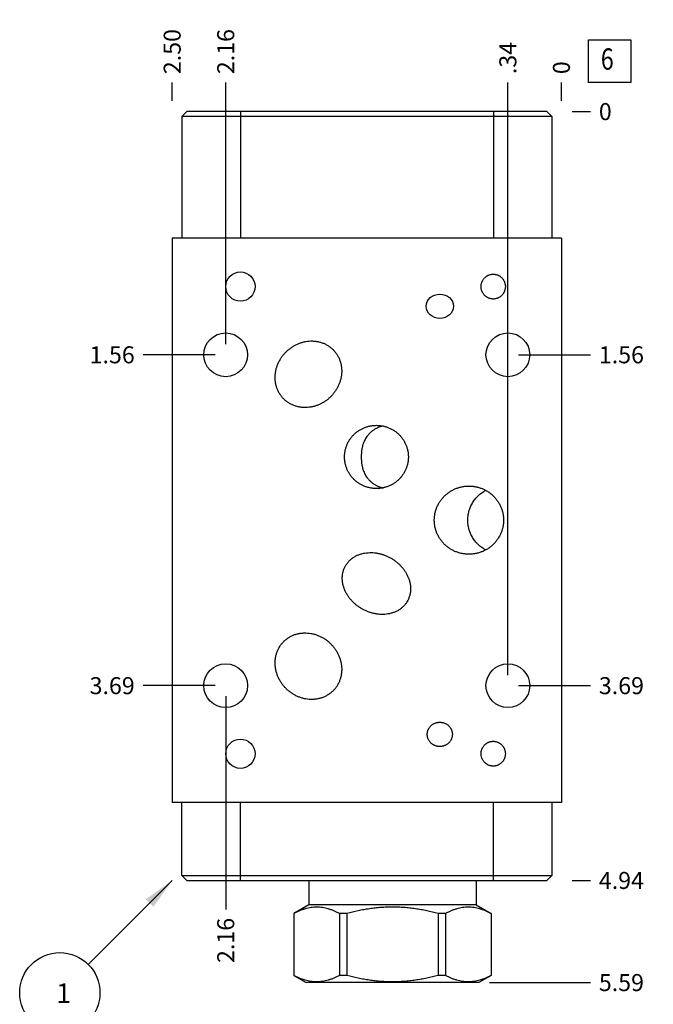
# Model space of a CAD drawing. Units: inches. Extents: x 0.3 to 21.7, y 0.3 to 16.7.
# Drawn here: x 6.3 to 10, y 5.8 to 11.6 of the extents above; entities that cross this region are included whole.
import ezdxf

# ---------------------------------------------------------------- set-up
doc = ezdxf.new("R2010")
doc.units = ezdxf.units.IN
doc.header["$LTSCALE"] = 1.21
doc.header["$MEASUREMENT"] = 0
doc.layers.get('0').update_dxf_attribs({"linetype": 'CONTINUOUS'})
doc.styles.get("Standard").update_dxf_attribs({"font": 'txt', "width": 0.8})
doc.dimstyles.new('DIMSTYLE_1', dxfattribs={"dimtxt": 0.1, "dimasz": 0.1875, "dimexe": 0.125, "dimexo": 0.0625, "dimgap": 0.025, "dimtad": 0, "dimtih": 1, "dimtoh": 1, "dimlfac": 1.093093, "dimzin": 4, "dimdsep": 46, "dimtxsty": 'Standard', "dimblk": '_FILLED', "dimblk1": '_FILLED', "dimblk2": '_FILLED', "dimcen": 0.09, "dimadec": 0, "dimazin": 0, "dimtfac": 1, "dimtofl": 0, "dimtmove": 0, "dimatfit": 3, "dimldrblk": '_FILLED', "dimfxl": 1, "dimtolj": 1, "dimtzin": 4, "dimarcsym": 0})
doc.dimstyles.new('DIMSTYLE_2', dxfattribs={"dimtxt": 0.1, "dimasz": 0.1875, "dimexe": 0.125, "dimexo": 0.0625, "dimgap": 0.025, "dimtad": 0, "dimtih": 1, "dimtoh": 1, "dimdec": 0, "dimlfac": 1.093093, "dimzin": 4, "dimdsep": 46, "dimtxsty": 'Standard', "dimblk": '_FILLED', "dimblk1": '_FILLED', "dimblk2": '_FILLED', "dimcen": 0.09, "dimadec": 0, "dimazin": 0, "dimtfac": 1, "dimtdec": 0, "dimtofl": 0, "dimtmove": 0, "dimatfit": 3, "dimldrblk": '_FILLED', "dimfxl": 1, "dimtolj": 1, "dimtzin": 4, "dimarcsym": 0})
doc.dimstyles.get("Standard").update_dxf_attribs({"dimtxt": 0.1, "dimasz": 0.1875, "dimexe": 0.125, "dimexo": 0.0625, "dimgap": 0.09, "dimtad": 0, "dimtih": 1, "dimtoh": 1, "dimdec": 3, "dimzin": 4, "dimdsep": 46, "dimtxsty": 'Standard', "dimblk": '_FILLED', "dimblk1": '_FILLED', "dimblk2": '_FILLED', "dimcen": 0.09, "dimadec": 0, "dimazin": 0, "dimtp": 0.001, "dimtm": 0.001, "dimtfac": 1, "dimtdec": 3, "dimtofl": 0, "dimtmove": 0, "dimatfit": 3, "dimldrblk": '_FILLED', "dimfxl": 1, "dimtolj": 1, "dimtzin": 4, "dimarcsym": 0})

# ---------------------------------------------------------------- blocks, each defined once
blk = doc.blocks.new('*D1')
at = {"color": 2, "linetype": 'Continuous'}
blk.add_line((7.1818, 11.1213), (7.1818, 11.2288), dxfattribs=at)
at = {"color": 2, "linetype": 'Continuous', "insert": (7.1318, 11.2788), "char_height": 0.1, "width": 0.32, "attachment_point": 1, "rotation": 90, "line_spacing_factor": 0.9}
blk.add_mtext('2.50', dxfattribs=at)
blk = doc.blocks.new('_FILLED')
at = {"color": 0, "linetype": 'ByBlock'}
blk.add_solid([(0, 0), (-1, 0.167), (-1, -0.167)], dxfattribs=at)
blk = doc.blocks.new('*D2')
at = {"color": 2, "linetype": 'Continuous'}
blk.add_line((9.4689, 11.1213), (9.4689, 11.2288), dxfattribs=at)
at = {"color": 2, "linetype": 'Continuous', "insert": (9.4189, 11.2788), "char_height": 0.1, "width": 0.08, "attachment_point": 1, "rotation": 90, "line_spacing_factor": 0.9}
blk.add_mtext('0', dxfattribs=at)
blk = doc.blocks.new('*D3')
at = {"color": 2, "linetype": 'Continuous'}
blk.add_line((9.5314, 6.5413), (9.6389, 6.5413), dxfattribs=at)
at = {"color": 2, "linetype": 'Continuous', "insert": (9.6889, 6.5913), "char_height": 0.1, "width": 0.32, "attachment_point": 1, "line_spacing_factor": 0.9}
blk.add_mtext('4.94', dxfattribs=at)
blk = doc.blocks.new('*D4')
at = {"color": 2, "linetype": 'Continuous'}
blk.add_line((9.5314, 11.0588), (9.6389, 11.0588), dxfattribs=at)
at = {"color": 2, "linetype": 'Continuous', "insert": (9.6889, 11.1088), "char_height": 0.1, "width": 0.08, "attachment_point": 1, "line_spacing_factor": 0.9}
blk.add_mtext('0', dxfattribs=at)
blk = doc.blocks.new('*D5')
at = {"color": 2, "linetype": 'Continuous'}
blk.add_line((9.1542, 9.6923), (9.1542, 11.2288), dxfattribs=at)
at = {"color": 2, "linetype": 'Continuous', "insert": (9.1042, 11.2788), "char_height": 0.1, "width": 0.24, "attachment_point": 1, "rotation": 90, "line_spacing_factor": 0.9}
blk.add_mtext('.34', dxfattribs=at)
blk = doc.blocks.new('*D6')
at = {"color": 2, "linetype": 'Continuous'}
blk.add_line((9.2167, 9.6298), (9.6389, 9.6298), dxfattribs=at)
at = {"color": 2, "linetype": 'Continuous', "insert": (9.6889, 9.6798), "char_height": 0.1, "width": 0.32, "attachment_point": 1, "line_spacing_factor": 0.9}
blk.add_mtext('1.56', dxfattribs=at)
blk = doc.blocks.new('*D7')
at = {"color": 2, "linetype": 'Continuous'}
blk.add_line((7.4965, 9.6923), (7.4965, 11.2288), dxfattribs=at)
at = {"color": 2, "linetype": 'Continuous', "insert": (7.4465, 11.2788), "char_height": 0.1, "width": 0.32, "attachment_point": 1, "rotation": 90, "line_spacing_factor": 0.9}
blk.add_mtext('2.16', dxfattribs=at)
blk = doc.blocks.new('*D8')
at = {"color": 2, "linetype": 'Continuous'}
blk.add_line((7.434, 9.6298), (7.0118, 9.6298), dxfattribs=at)
at = {"color": 2, "linetype": 'Continuous', "insert": (6.9618, 9.6798), "char_height": 0.1, "width": 0.32, "attachment_point": 3, "line_spacing_factor": 0.9}
blk.add_mtext('1.56', dxfattribs=at)
blk = doc.blocks.new('*D9')
at = {"color": 2, "linetype": 'Continuous'}
blk.add_line((7.4965, 7.6233), (7.4965, 6.3713), dxfattribs=at)
at = {"color": 2, "linetype": 'Continuous', "insert": (7.4465, 6.3213), "char_height": 0.1, "width": 0.32, "attachment_point": 3, "rotation": 90, "line_spacing_factor": 0.9}
blk.add_mtext('2.16', dxfattribs=at)
blk = doc.blocks.new('*D10')
at = {"color": 2, "linetype": 'Continuous'}
blk.add_line((7.434, 7.6858), (7.0118, 7.6858), dxfattribs=at)
at = {"color": 2, "linetype": 'Continuous', "insert": (6.9618, 7.7358), "char_height": 0.1, "width": 0.32, "attachment_point": 3, "line_spacing_factor": 0.9}
blk.add_mtext('3.69', dxfattribs=at)
blk = doc.blocks.new('*D11')
at = {"color": 2, "linetype": 'Continuous'}
blk.add_line((9.1542, 7.7483), (9.1542, 11.2288), dxfattribs=at)
at = {"color": 2, "linetype": 'Continuous', "insert": (9.1042, 11.2788), "char_height": 0.1, "width": 0.24, "attachment_point": 1, "rotation": 90, "line_spacing_factor": 0.9}
blk.add_mtext('.34', dxfattribs=at)
blk = doc.blocks.new('*D12')
at = {"color": 2, "linetype": 'Continuous'}
blk.add_line((9.2167, 7.6858), (9.6389, 7.6858), dxfattribs=at)
at = {"color": 2, "linetype": 'Continuous', "insert": (9.6889, 7.7358), "char_height": 0.1, "width": 0.32, "attachment_point": 1, "line_spacing_factor": 0.9}
blk.add_mtext('3.69', dxfattribs=at)
blk = doc.blocks.new('*D24')
at = {"color": 2, "linetype": 'Continuous'}
blk.add_line((9.0465, 5.9412), (9.6389, 5.9412), dxfattribs=at)
at = {"color": 2, "linetype": 'Continuous', "insert": (9.6889, 5.9912), "char_height": 0.1, "width": 0.32, "attachment_point": 1, "line_spacing_factor": 0.9}
blk.add_mtext('5.59', dxfattribs=at)
blk = doc.blocks.new('SUN_FACENUMBER_BL1', base_point=(9.7526, 11.3547))
at = {"color": 2, "linetype": 'Continuous'}
for p, q in [((9.6276, 11.4797), (9.8776, 11.4797)), ((9.6276, 11.2297), (9.6276, 11.4797)), ((9.8776, 11.4797), (9.8776, 11.2297)), ((9.8776, 11.2297), (9.6276, 11.2297))]:
    blk.add_line(p, q, dxfattribs=at)
at = {"color": 2, "linetype": 'Continuous', "width": 0.8}
blk.add_text('6', height=0.125, dxfattribs=at).set_placement((9.7004, 11.3052))
blk = doc.blocks.new('SUN_NBOMBALLOON_BL2', base_point=(6.5218, 5.8813))
at = {"color": 2, "linetype": 'Continuous'}
blk.add_circle((6.5218, 5.8813), 0.2359, dxfattribs=at)
at = {"color": 2, "linetype": 'Continuous', "insert": (6.5005, 5.9363), "char_height": 0.115, "width": 0.092, "attachment_point": 1, "line_spacing_factor": 0.9}
blk.add_mtext('1', dxfattribs=at)

msp = doc.modelspace()

# ---------------------------------------------------------------- linework, layer by layer
at = {"color": 7, "linetype": 'Continuous'}
for p, q in [((7.2678, 11.0588), (7.2394, 11.0304)), ((9.3838, 11.0588), (7.2678, 11.0588)), ((7.5825, 11.0588), (7.5825, 10.3159)), ((9.0691, 11.0588), (9.0691, 10.3159)), ((9.3838, 11.0588), (9.4121, 11.0304)), ((7.2394, 11.0304), (7.2394, 10.3159)), ((9.4121, 11.0304), (7.2394, 11.0304)), ((9.4121, 11.0304), (9.4121, 10.3159)), ((7.1818, 10.3159), (7.1818, 6.9988)), ((9.4689, 10.3159), (7.1818, 10.3159)), ((9.4689, 10.3159), (9.4689, 6.9988)), ((9.4689, 6.9988), (7.1818, 6.9988)), ((7.2394, 6.5697), (7.2394, 6.9988)), ((7.5825, 6.5413), (7.5825, 6.9988)), ((9.0691, 6.5413), (9.0691, 6.9988)), ((9.4121, 6.9988), (9.4121, 6.5697)), ((7.2678, 6.5413), (7.2394, 6.5697)), ((7.2394, 6.5697), (9.4121, 6.5697)), ((7.2678, 6.5413), (9.3838, 6.5413)), ((7.9841, 6.5413), (7.9841, 6.3977)), ((8.9684, 6.5413), (8.9684, 6.3977)), ((9.4121, 6.5697), (9.3838, 6.5413)), ((7.9841, 6.3977), (7.8963, 6.347)), ((8.9684, 6.3977), (7.9841, 6.3977)), ((8.9684, 6.3977), (9.0563, 6.347)), ((7.8968, 6.347), (7.8963, 6.347)), ((7.8963, 6.347), (7.8963, 5.9829)), ((7.8968, 6.347), (7.8968, 5.9829)), ((8.2087, 6.347), (8.1644, 6.347)), ((8.1644, 6.347), (8.1644, 5.9829)), ((8.2087, 6.347), (8.2087, 5.9829)), ((8.7881, 6.347), (8.7439, 6.347)), ((8.7439, 6.347), (8.7439, 5.9829)), ((8.7881, 6.347), (8.7881, 5.9829)), ((9.0563, 6.347), (9.0557, 6.347)), ((9.0557, 6.347), (9.0557, 5.9829)), ((9.0563, 6.347), (9.0563, 5.9829)), ((7.8968, 5.9829), (7.8963, 5.9829)), ((7.8963, 5.9829), (7.9685, 5.9412)), ((8.2087, 5.9829), (8.1644, 5.9829)), ((8.7881, 5.9829), (8.7439, 5.9829)), ((9.0563, 5.9829), (8.984, 5.9412)), ((9.0563, 5.9829), (9.0557, 5.9829)), ((8.984, 5.9412), (7.9685, 5.9412))]:
    msp.add_line(p, q, dxfattribs=at)
for centre, radius in [((7.5825, 10.0305), 0.086), ((7.4965, 9.6298), 0.1285), ((9.1542, 9.6298), 0.1285), ((7.4965, 7.6858), 0.1285), ((9.1542, 7.6858), 0.1285), ((7.5825, 7.286), 0.086)]:
    msp.add_circle(centre, radius, dxfattribs=at)
msp.add_ellipse((8.7544, 9.9152), major_axis=(0.0808, 0), ratio=0.882948, dxfattribs=at)
for points, knots in [([(8.9968, 10.0305), (8.9968, 10.0329), (8.997, 10.0364), (8.9975, 10.0411), (8.9983, 10.0458), (8.9997, 10.0515), (9.0016, 10.0571), (9.0035, 10.0614), (9.0056, 10.0657), (9.0085, 10.0708), (9.0127, 10.0766), (9.0173, 10.0819), (9.0225, 10.0867), (9.0281, 10.0911), (9.0332, 10.0942), (9.0374, 10.0964), (9.0417, 10.0983), (9.0472, 10.1004), (9.0529, 10.1019), (9.0576, 10.1027), (9.0623, 10.1033), (9.0658, 10.1035), (9.0682, 10.1035)], [0, 0, 0, 0, 0.062497, 0.093754, 0.125011, 0.187507, 0.250003, 0.281261, 0.312518, 0.375014, 0.437509, 0.500005, 0.5625, 0.624995, 0.68749, 0.718747, 0.750004, 0.812498, 0.874992, 0.906248, 0.937506, 1, 1, 1, 1]), ([(9.0682, 10.1035), (9.0705, 10.1035), (9.0741, 10.1033), (9.0787, 10.1027), (9.0834, 10.1019), (9.0891, 10.1004), (9.0947, 10.0983), (9.099, 10.0964), (9.1031, 10.0942), (9.1082, 10.0911), (9.1138, 10.0867), (9.119, 10.0819), (9.1237, 10.0766), (9.1278, 10.0708), (9.1308, 10.0657), (9.1328, 10.0614), (9.1347, 10.0571), (9.1366, 10.0515), (9.138, 10.0458), (9.1388, 10.0411), (9.1393, 10.0364), (9.1395, 10.0329), (9.1395, 10.0305)], [0, 0, 0, 0, 0.062494, 0.093752, 0.125008, 0.187502, 0.249996, 0.281253, 0.31251, 0.375005, 0.4375, 0.499995, 0.562491, 0.624986, 0.687482, 0.718739, 0.749997, 0.812493, 0.874989, 0.906246, 0.937503, 1, 1, 1, 1]), ([(9.0682, 9.9576), (9.0658, 9.9576), (9.0623, 9.9577), (9.0576, 9.9583), (9.0529, 9.9592), (9.0472, 9.9607), (9.0417, 9.9627), (9.0374, 9.9647), (9.0332, 9.9669), (9.0281, 9.97), (9.0225, 9.9743), (9.0173, 9.9791), (9.0127, 9.9845), (9.0085, 9.9902), (9.0056, 9.9953), (9.0035, 9.9996), (9.0016, 10.0039), (8.9997, 10.0095), (8.9983, 10.0153), (8.9975, 10.0199), (8.997, 10.0246), (8.9968, 10.0282), (8.9968, 10.0305)], [0, 0, 0, 0, 0.062494, 0.093752, 0.125008, 0.187502, 0.249996, 0.281253, 0.31251, 0.375005, 0.4375, 0.499995, 0.562491, 0.624986, 0.687482, 0.718739, 0.749997, 0.812493, 0.874989, 0.906246, 0.937503, 1, 1, 1, 1]), ([(9.1395, 10.0305), (9.1395, 10.0282), (9.1393, 10.0246), (9.1388, 10.0199), (9.138, 10.0153), (9.1366, 10.0095), (9.1347, 10.0039), (9.1328, 9.9996), (9.1308, 9.9953), (9.1278, 9.9902), (9.1237, 9.9845), (9.119, 9.9791), (9.1138, 9.9743), (9.1082, 9.97), (9.1031, 9.9669), (9.099, 9.9647), (9.0947, 9.9627), (9.0891, 9.9607), (9.0834, 9.9592), (9.0787, 9.9583), (9.0741, 9.9577), (9.0705, 9.9576), (9.0682, 9.9576)], [0, 0, 0, 0, 0.062497, 0.093754, 0.125011, 0.187507, 0.250003, 0.281261, 0.312518, 0.375014, 0.437509, 0.500005, 0.5625, 0.624995, 0.68749, 0.718747, 0.750004, 0.812498, 0.874992, 0.906248, 0.937506, 1, 1, 1, 1]), ([(7.8509, 9.6468), (7.8555, 9.6513), (7.8649, 9.66), (7.8801, 9.6717), (7.8962, 9.6821), (7.9132, 9.6911), (7.9309, 9.6985), (7.9492, 9.7043), (7.968, 9.7085), (7.987, 9.7108), (8.003, 9.7112), (8.0158, 9.7106), (8.0254, 9.7096), (8.0349, 9.7081), (8.0442, 9.7062), (8.0535, 9.7038), (8.0627, 9.7008), (8.0716, 9.6974), (8.0804, 9.6935), (8.0889, 9.6891), (8.0972, 9.6843), (8.1052, 9.679), (8.1129, 9.6732), (8.1202, 9.667), (8.1249, 9.6626), (8.1271, 9.6604)], [0, 0, 0, 0, 0.062496, 0.124991, 0.187486, 0.249981, 0.312475, 0.374968, 0.437461, 0.499952, 0.562442, 0.593697, 0.624951, 0.656205, 0.68746, 0.718714, 0.749968, 0.781222, 0.812476, 0.84373, 0.874984, 0.906238, 0.937492, 0.968747, 1, 1, 1, 1]), ([(7.8374, 9.3706), (7.8351, 9.3728), (7.8307, 9.3775), (7.8245, 9.3848), (7.8188, 9.3925), (7.8135, 9.4005), (7.8086, 9.4088), (7.8042, 9.4173), (7.8003, 9.4261), (7.7969, 9.435), (7.794, 9.4442), (7.7915, 9.4535), (7.7896, 9.4629), (7.7881, 9.4724), (7.7872, 9.4819), (7.7865, 9.4947), (7.7869, 9.5107), (7.7893, 9.5297), (7.7934, 9.5485), (7.7992, 9.5668), (7.8066, 9.5845), (7.8156, 9.6015), (7.826, 9.6176), (7.8377, 9.6328), (7.8464, 9.6423), (7.8509, 9.6468)], [0, 0, 0, 0, 0.031253, 0.062508, 0.093762, 0.125016, 0.15627, 0.187524, 0.218778, 0.250032, 0.281286, 0.31254, 0.343795, 0.375049, 0.406303, 0.437558, 0.500048, 0.562539, 0.625032, 0.687525, 0.750019, 0.812514, 0.875009, 0.937504, 1, 1, 1, 1]), ([(8.1271, 9.6604), (8.1294, 9.6581), (8.1338, 9.6534), (8.14, 9.6461), (8.1457, 9.6384), (8.151, 9.6304), (8.1559, 9.6222), (8.1603, 9.6136), (8.1642, 9.6049), (8.1676, 9.5959), (8.1705, 9.5867), (8.173, 9.5775), (8.1749, 9.5681), (8.1764, 9.5586), (8.1773, 9.549), (8.178, 9.5363), (8.1776, 9.5203), (8.1752, 9.5012), (8.1711, 9.4824), (8.1653, 9.4641), (8.1579, 9.4464), (8.1489, 9.4294), (8.1385, 9.4133), (8.1268, 9.3981), (8.1181, 9.3887), (8.1136, 9.3841)], [0, 0, 0, 0, 0.031253, 0.062508, 0.093762, 0.125016, 0.15627, 0.187524, 0.218778, 0.250032, 0.281286, 0.31254, 0.343795, 0.375049, 0.406303, 0.437558, 0.500048, 0.562539, 0.625032, 0.687525, 0.750019, 0.812514, 0.875009, 0.937504, 1, 1, 1, 1]), ([(8.1136, 9.3841), (8.109, 9.3796), (8.0996, 9.371), (8.0844, 9.3592), (8.0683, 9.3488), (8.0513, 9.3399), (8.0336, 9.3324), (8.0153, 9.3266), (7.9965, 9.3225), (7.9775, 9.3201), (7.9615, 9.3197), (7.9487, 9.3204), (7.9391, 9.3213), (7.9296, 9.3228), (7.9202, 9.3247), (7.911, 9.3272), (7.9018, 9.3301), (7.8929, 9.3335), (7.8841, 9.3374), (7.8756, 9.3418), (7.8673, 9.3467), (7.8593, 9.352), (7.8516, 9.3577), (7.8443, 9.3639), (7.8396, 9.3683), (7.8374, 9.3706)], [0, 0, 0, 0, 0.062496, 0.124991, 0.187486, 0.249981, 0.312475, 0.374968, 0.437461, 0.499952, 0.562442, 0.593697, 0.624951, 0.656205, 0.68746, 0.718714, 0.749968, 0.781222, 0.812476, 0.84373, 0.874984, 0.906238, 0.937492, 0.968747, 1, 1, 1, 1]), ([(8.1945, 9.0297), (8.1945, 9.0327), (8.1946, 9.0389), (8.1953, 9.048), (8.1965, 9.0571), (8.1986, 9.0691), (8.2024, 9.0839), (8.2076, 9.0983), (8.2126, 9.1094), (8.2168, 9.1176), (8.2213, 9.1255), (8.2263, 9.1333), (8.2316, 9.1407), (8.2373, 9.1479), (8.2433, 9.1548), (8.2497, 9.1614), (8.2564, 9.1677), (8.2634, 9.1736), (8.2706, 9.1792), (8.2782, 9.1844), (8.2859, 9.1892), (8.2939, 9.1937), (8.3021, 9.1978), (8.3133, 9.2027), (8.3278, 9.2078), (8.3426, 9.2114), (8.3546, 9.2135), (8.3637, 9.2146), (8.3729, 9.2153), (8.379, 9.2154), (8.382, 9.2154)], [0, 0, 0, 0, 0.031251, 0.062505, 0.093757, 0.125009, 0.187495, 0.24998, 0.281232, 0.312485, 0.343737, 0.374989, 0.406242, 0.437494, 0.468746, 0.499999, 0.531251, 0.562503, 0.593756, 0.625008, 0.65626, 0.687513, 0.718765, 0.750018, 0.812504, 0.87499, 0.906243, 0.937495, 0.968748, 1, 1, 1, 1]), ([(8.4209, 9.2114), (8.4181, 9.2108), (8.4126, 9.2095), (8.4045, 9.207), (8.3968, 9.2043), (8.3892, 9.2012), (8.382, 9.1977), (8.375, 9.194), (8.3684, 9.19), (8.3621, 9.1857), (8.356, 9.1812), (8.3503, 9.1765), (8.3449, 9.1715), (8.3398, 9.1664), (8.335, 9.1611), (8.329, 9.1538), (8.3221, 9.1444), (8.315, 9.1324), (8.309, 9.1199), (8.3048, 9.109), (8.3019, 9.1001), (8.3, 9.0933), (8.2983, 9.0862), (8.2969, 9.079), (8.2956, 9.0715), (8.2946, 9.0637), (8.2938, 9.0557), (8.2933, 9.0473), (8.2929, 9.0386), (8.2929, 9.0327), (8.2929, 9.0297)], [0, 0, 0, 0, 0.035184, 0.069862, 0.104008, 0.13761, 0.170665, 0.203182, 0.235179, 0.266678, 0.297709, 0.328306, 0.358505, 0.388344, 0.417866, 0.447112, 0.504939, 0.56221, 0.619336, 0.676803, 0.705857, 0.735247, 0.76509, 0.79553, 0.826744, 0.858936, 0.892324, 0.927065, 0.963109, 1, 1, 1, 1]), ([(8.382, 9.2154), (8.3851, 9.2154), (8.3912, 9.2153), (8.4003, 9.2146), (8.4094, 9.2135), (8.4215, 9.2114), (8.4363, 9.2078), (8.4507, 9.2027), (8.4619, 9.1978), (8.4701, 9.1937), (8.4781, 9.1892), (8.4859, 9.1844), (8.4934, 9.1792), (8.5007, 9.1736), (8.5077, 9.1677), (8.5144, 9.1614), (8.5207, 9.1548), (8.5268, 9.1479), (8.5325, 9.1407), (8.5378, 9.1333), (8.5427, 9.1255), (8.5473, 9.1176), (8.5515, 9.1094), (8.5565, 9.0983), (8.5617, 9.0839), (8.5655, 9.0691), (8.5676, 9.0571), (8.5687, 9.048), (8.5694, 9.0389), (8.5696, 9.0327), (8.5696, 9.0297)], [0, 0, 0, 0, 0.031252, 0.062505, 0.093757, 0.12501, 0.187496, 0.249982, 0.281235, 0.312487, 0.34374, 0.374992, 0.406244, 0.437497, 0.468749, 0.500001, 0.531254, 0.562506, 0.593758, 0.625011, 0.656263, 0.687515, 0.718768, 0.75002, 0.812505, 0.874991, 0.906243, 0.937495, 0.968749, 1, 1, 1, 1]), ([(8.382, 8.844), (8.379, 8.844), (8.3729, 8.8441), (8.3637, 8.8448), (8.3546, 8.8459), (8.3426, 8.848), (8.3278, 8.8516), (8.3133, 8.8567), (8.3021, 8.8616), (8.2939, 8.8657), (8.2859, 8.8701), (8.2782, 8.875), (8.2706, 8.8802), (8.2634, 8.8858), (8.2564, 8.8917), (8.2497, 8.898), (8.2433, 8.9046), (8.2373, 8.9115), (8.2316, 8.9187), (8.2263, 8.9261), (8.2213, 8.9338), (8.2168, 8.9418), (8.2126, 8.9499), (8.2076, 8.9611), (8.2024, 8.9754), (8.1986, 8.9903), (8.1965, 9.0023), (8.1953, 9.0114), (8.1946, 9.0205), (8.1945, 9.0266), (8.1945, 9.0297)], [0, 0, 0, 0, 0.031252, 0.062505, 0.093757, 0.12501, 0.187496, 0.249982, 0.281235, 0.312487, 0.34374, 0.374992, 0.406244, 0.437497, 0.468749, 0.500001, 0.531254, 0.562506, 0.593758, 0.625011, 0.656263, 0.687515, 0.718768, 0.75002, 0.812505, 0.874991, 0.906243, 0.937495, 0.968749, 1, 1, 1, 1]), ([(8.2929, 9.0297), (8.2929, 9.0267), (8.2929, 9.0208), (8.2933, 9.0121), (8.2938, 9.0037), (8.2946, 8.9957), (8.2956, 8.9879), (8.2969, 8.9804), (8.2983, 8.9732), (8.3, 8.9661), (8.3019, 8.9593), (8.3048, 8.9503), (8.309, 8.9395), (8.315, 8.927), (8.3221, 8.915), (8.329, 8.9055), (8.335, 8.8983), (8.3398, 8.893), (8.3449, 8.8879), (8.3503, 8.8829), (8.356, 8.8782), (8.3621, 8.8737), (8.3684, 8.8694), (8.375, 8.8654), (8.382, 8.8617), (8.3892, 8.8582), (8.3968, 8.8551), (8.4045, 8.8523), (8.4126, 8.8499), (8.4181, 8.8486), (8.4209, 8.848)], [0, 0, 0, 0, 0.036891, 0.072935, 0.107676, 0.141064, 0.173256, 0.20447, 0.23491, 0.264753, 0.294143, 0.323197, 0.380664, 0.43779, 0.495061, 0.552888, 0.582134, 0.611656, 0.641496, 0.671694, 0.702291, 0.733322, 0.764822, 0.796818, 0.829335, 0.86239, 0.895992, 0.930138, 0.964816, 1, 1, 1, 1]), ([(8.5696, 9.0297), (8.5696, 9.0266), (8.5694, 9.0205), (8.5687, 9.0114), (8.5676, 9.0023), (8.5655, 8.9903), (8.5617, 8.9754), (8.5565, 8.9611), (8.5515, 8.9499), (8.5473, 8.9418), (8.5427, 8.9338), (8.5378, 8.9261), (8.5325, 8.9187), (8.5268, 8.9115), (8.5207, 8.9046), (8.5144, 8.898), (8.5077, 8.8917), (8.5007, 8.8858), (8.4934, 8.8802), (8.4859, 8.875), (8.4781, 8.8701), (8.4701, 8.8657), (8.4619, 8.8616), (8.4507, 8.8567), (8.4363, 8.8516), (8.4215, 8.848), (8.4094, 8.8459), (8.4003, 8.8448), (8.3912, 8.8441), (8.3851, 8.844), (8.382, 8.844)], [0, 0, 0, 0, 0.031251, 0.062505, 0.093757, 0.125009, 0.187495, 0.24998, 0.281232, 0.312485, 0.343737, 0.374989, 0.406242, 0.437494, 0.468746, 0.499999, 0.531251, 0.562503, 0.593756, 0.625008, 0.65626, 0.687513, 0.718765, 0.750018, 0.812504, 0.87499, 0.906243, 0.937495, 0.968748, 1, 1, 1, 1]), ([(8.722, 8.6583), (8.722, 8.6616), (8.7222, 8.6682), (8.7229, 8.6781), (8.7242, 8.6879), (8.7265, 8.7009), (8.7306, 8.7169), (8.7363, 8.7325), (8.7417, 8.7445), (8.7463, 8.7533), (8.7512, 8.7619), (8.7566, 8.7702), (8.7624, 8.7783), (8.7686, 8.786), (8.7752, 8.7934), (8.7821, 8.8005), (8.7893, 8.8073), (8.7969, 8.8137), (8.8048, 8.8197), (8.813, 8.8253), (8.8214, 8.8305), (8.8301, 8.8353), (8.839, 8.8397), (8.8511, 8.845), (8.8667, 8.8504), (8.8828, 8.8543), (8.8958, 8.8566), (8.9056, 8.8577), (8.9155, 8.8585), (8.9221, 8.8586), (8.9254, 8.8586)], [0, 0, 0, 0, 0.031251, 0.062505, 0.093757, 0.125009, 0.187494, 0.249979, 0.281232, 0.312484, 0.343736, 0.374988, 0.406241, 0.437493, 0.468745, 0.499998, 0.53125, 0.562503, 0.593755, 0.625007, 0.65626, 0.687512, 0.718764, 0.750017, 0.812504, 0.87499, 0.906243, 0.937495, 0.968748, 1, 1, 1, 1]), ([(8.9254, 8.8586), (8.9287, 8.8586), (8.9354, 8.8585), (8.9452, 8.8577), (8.9551, 8.8566), (8.9681, 8.8543), (8.9842, 8.8504), (8.9998, 8.845), (9.0119, 8.8397), (9.0208, 8.8353), (9.0295, 8.8305), (9.0379, 8.8253), (9.0461, 8.8197), (9.054, 8.8137), (9.0615, 8.8073), (9.0688, 8.8005), (9.0757, 8.7934), (9.0823, 8.786), (9.0885, 8.7783), (9.0943, 8.7702), (9.0997, 8.7619), (9.1046, 8.7533), (9.1092, 8.7445), (9.1146, 8.7325), (9.1203, 8.7169), (9.1244, 8.7009), (9.1267, 8.6879), (9.128, 8.6781), (9.1287, 8.6682), (9.1289, 8.6616), (9.1289, 8.6583)], [0, 0, 0, 0, 0.031252, 0.062505, 0.093757, 0.12501, 0.187496, 0.249983, 0.281236, 0.312488, 0.34374, 0.374993, 0.406245, 0.437497, 0.46875, 0.500002, 0.531255, 0.562507, 0.593759, 0.625012, 0.656264, 0.687516, 0.718768, 0.750021, 0.812506, 0.874991, 0.906243, 0.937495, 0.968749, 1, 1, 1, 1]), ([(8.9186, 8.6583), (8.9186, 8.6627), (8.9189, 8.6694), (8.9196, 8.6784), (8.9207, 8.6872), (8.9226, 8.6983), (8.9252, 8.7091), (8.9278, 8.7177), (8.9306, 8.7262), (8.9347, 8.7366), (8.9404, 8.7487), (8.9469, 8.7605), (8.9542, 8.7717), (8.9623, 8.7825), (8.971, 8.7926), (8.9804, 8.8022), (8.9904, 8.8112), (9.001, 8.8194), (9.0121, 8.827), (9.0198, 8.8315), (9.0237, 8.8336)], [0, 0, 0, 0, 0.062499, 0.093753, 0.125006, 0.187505, 0.250004, 0.281257, 0.312511, 0.37501, 0.437509, 0.500008, 0.562507, 0.625005, 0.687504, 0.750003, 0.812502, 0.875002, 0.937501, 1, 1, 1, 1]), ([(8.9254, 8.4579), (8.9221, 8.4579), (8.9155, 8.4581), (8.9056, 8.4588), (8.8958, 8.46), (8.8828, 8.4622), (8.8667, 8.4661), (8.8511, 8.4716), (8.839, 8.4768), (8.8301, 8.4812), (8.8214, 8.486), (8.813, 8.4912), (8.8048, 8.4968), (8.7969, 8.5029), (8.7893, 8.5092), (8.7821, 8.516), (8.7752, 8.5231), (8.7686, 8.5305), (8.7624, 8.5383), (8.7566, 8.5463), (8.7512, 8.5546), (8.7463, 8.5632), (8.7417, 8.572), (8.7363, 8.5841), (8.7306, 8.5996), (8.7265, 8.6156), (8.7242, 8.6286), (8.7229, 8.6385), (8.7222, 8.6484), (8.722, 8.655), (8.722, 8.6583)], [0, 0, 0, 0, 0.031252, 0.062505, 0.093757, 0.12501, 0.187496, 0.249983, 0.281236, 0.312488, 0.34374, 0.374993, 0.406245, 0.437497, 0.46875, 0.500002, 0.531255, 0.562507, 0.593759, 0.625012, 0.656264, 0.687516, 0.718768, 0.750021, 0.812506, 0.874991, 0.906243, 0.937495, 0.968749, 1, 1, 1, 1]), ([(9.0237, 8.4829), (9.0198, 8.485), (9.0121, 8.4896), (9.001, 8.4971), (8.9904, 8.5054), (8.9804, 8.5143), (8.971, 8.5239), (8.9623, 8.5341), (8.9542, 8.5448), (8.9469, 8.5561), (8.9404, 8.5678), (8.9347, 8.5799), (8.9306, 8.5904), (8.9278, 8.5988), (8.9252, 8.6074), (8.9226, 8.6183), (8.9207, 8.6293), (8.9196, 8.6382), (8.9189, 8.6471), (8.9186, 8.6538), (8.9186, 8.6583)], [0, 0, 0, 0, 0.062499, 0.124998, 0.187498, 0.249997, 0.312496, 0.374995, 0.437493, 0.499992, 0.562491, 0.62499, 0.687489, 0.718743, 0.749996, 0.812495, 0.874994, 0.906247, 0.937501, 1, 1, 1, 1]), ([(9.1289, 8.6583), (9.1289, 8.655), (9.1287, 8.6484), (9.128, 8.6385), (9.1267, 8.6286), (9.1244, 8.6156), (9.1203, 8.5996), (9.1146, 8.5841), (9.1092, 8.572), (9.1046, 8.5632), (9.0997, 8.5546), (9.0943, 8.5463), (9.0885, 8.5383), (9.0823, 8.5305), (9.0757, 8.5231), (9.0688, 8.516), (9.0615, 8.5092), (9.054, 8.5029), (9.0461, 8.4968), (9.0379, 8.4912), (9.0295, 8.486), (9.0208, 8.4812), (9.0119, 8.4768), (8.9998, 8.4716), (8.9842, 8.4661), (8.9681, 8.4622), (8.9551, 8.46), (8.9452, 8.4588), (8.9354, 8.4581), (8.9287, 8.4579), (8.9254, 8.4579)], [0, 0, 0, 0, 0.031251, 0.062505, 0.093757, 0.125009, 0.187494, 0.249979, 0.281232, 0.312484, 0.343736, 0.374988, 0.406241, 0.437493, 0.468745, 0.499998, 0.53125, 0.562503, 0.593755, 0.625007, 0.65626, 0.687512, 0.718764, 0.750017, 0.812504, 0.87499, 0.906243, 0.937495, 0.968748, 1, 1, 1, 1]), ([(8.2007, 8.3906), (8.2022, 8.3933), (8.2056, 8.3986), (8.211, 8.4063), (8.217, 8.4135), (8.2234, 8.4203), (8.2303, 8.4267), (8.2375, 8.4327), (8.2451, 8.4382), (8.253, 8.4432), (8.2612, 8.4477), (8.2697, 8.4518), (8.2784, 8.4554), (8.2901, 8.4596), (8.3053, 8.4636), (8.3238, 8.4666), (8.3425, 8.4679), (8.3613, 8.4675), (8.3799, 8.4656), (8.3953, 8.4627), (8.4074, 8.4597), (8.4194, 8.4562), (8.4342, 8.451), (8.4513, 8.4435), (8.4624, 8.4376), (8.4678, 8.4345)], [0, 0, 0, 0, 0.031252, 0.062505, 0.093758, 0.125011, 0.156264, 0.187517, 0.21877, 0.250023, 0.281276, 0.31253, 0.343784, 0.375038, 0.437525, 0.500016, 0.562508, 0.625003, 0.687498, 0.749995, 0.78125, 0.812504, 0.875003, 0.937501, 1, 1, 1, 1]), ([(8.2963, 8.1374), (8.2909, 8.1405), (8.2803, 8.1471), (8.2651, 8.1583), (8.2533, 8.1684), (8.2443, 8.1771), (8.2356, 8.1861), (8.2254, 8.1979), (8.2144, 8.2131), (8.2047, 8.2292), (8.1964, 8.246), (8.1898, 8.2636), (8.1857, 8.2787), (8.1834, 8.291), (8.1822, 8.3003), (8.1815, 8.3096), (8.1813, 8.319), (8.1817, 8.3284), (8.1827, 8.3377), (8.1842, 8.347), (8.1863, 8.3561), (8.189, 8.3651), (8.1923, 8.3739), (8.1962, 8.3824), (8.1991, 8.3879), (8.2007, 8.3906)], [0, 0, 0, 0, 0.062499, 0.124997, 0.187496, 0.21875, 0.250005, 0.312502, 0.374997, 0.437492, 0.499984, 0.562475, 0.624962, 0.656216, 0.68747, 0.718724, 0.749977, 0.78123, 0.812483, 0.843736, 0.874989, 0.906242, 0.937495, 0.968748, 1, 1, 1, 1]), ([(8.4678, 8.4345), (8.4732, 8.4314), (8.4838, 8.4247), (8.4989, 8.4136), (8.5108, 8.4034), (8.5198, 8.3948), (8.5285, 8.3858), (8.5387, 8.3739), (8.5497, 8.3587), (8.5594, 8.3427), (8.5676, 8.3258), (8.5743, 8.3083), (8.5783, 8.2932), (8.5806, 8.2809), (8.5819, 8.2716), (8.5826, 8.2622), (8.5827, 8.2528), (8.5823, 8.2435), (8.5814, 8.2342), (8.5798, 8.2249), (8.5777, 8.2158), (8.575, 8.2068), (8.5717, 8.198), (8.5679, 8.1894), (8.5649, 8.1839), (8.5634, 8.1812)], [0, 0, 0, 0, 0.062499, 0.124997, 0.187496, 0.21875, 0.250005, 0.312502, 0.374997, 0.437492, 0.499984, 0.562475, 0.624962, 0.656216, 0.68747, 0.718724, 0.749977, 0.78123, 0.812483, 0.843736, 0.874989, 0.906242, 0.937495, 0.968748, 1, 1, 1, 1]), ([(8.5634, 8.1812), (8.5618, 8.1785), (8.5585, 8.1732), (8.553, 8.1656), (8.5471, 8.1584), (8.5406, 8.1515), (8.5338, 8.1451), (8.5265, 8.1392), (8.5189, 8.1337), (8.511, 8.1287), (8.5028, 8.1241), (8.4944, 8.1201), (8.4857, 8.1165), (8.4739, 8.1123), (8.4588, 8.1083), (8.4403, 8.1053), (8.4216, 8.104), (8.4028, 8.1044), (8.3842, 8.1063), (8.3688, 8.1092), (8.3567, 8.1122), (8.3447, 8.1157), (8.3299, 8.1209), (8.3127, 8.1284), (8.3017, 8.1343), (8.2963, 8.1374)], [0, 0, 0, 0, 0.031252, 0.062505, 0.093758, 0.125011, 0.156264, 0.187517, 0.21877, 0.250023, 0.281276, 0.31253, 0.343784, 0.375038, 0.437525, 0.500016, 0.562508, 0.625003, 0.687498, 0.749995, 0.78125, 0.812504, 0.875003, 0.937501, 1, 1, 1, 1]), ([(7.8374, 7.945), (7.8396, 7.9473), (7.8443, 7.9517), (7.8516, 7.9579), (7.8593, 7.9636), (7.8673, 7.9689), (7.8756, 7.9738), (7.8841, 7.9782), (7.8929, 7.9821), (7.9018, 7.9855), (7.911, 7.9884), (7.9202, 7.9909), (7.9296, 7.9928), (7.9391, 7.9943), (7.9487, 7.9952), (7.9615, 7.9959), (7.9775, 7.9955), (7.9965, 7.9931), (8.0153, 7.989), (8.0336, 7.9832), (8.0513, 7.9758), (8.0683, 7.9668), (8.0844, 7.9564), (8.0996, 7.9447), (8.109, 7.936), (8.1136, 7.9315)], [0, 0, 0, 0, 0.031253, 0.062508, 0.093762, 0.125016, 0.15627, 0.187524, 0.218778, 0.250032, 0.281286, 0.31254, 0.343795, 0.375049, 0.406303, 0.437558, 0.500048, 0.562539, 0.625032, 0.687525, 0.750019, 0.812514, 0.875009, 0.937504, 1, 1, 1, 1]), ([(7.8509, 7.6688), (7.8464, 7.6734), (7.8377, 7.6828), (7.826, 7.698), (7.8156, 7.7141), (7.8066, 7.7311), (7.7992, 7.7488), (7.7934, 7.7671), (7.7893, 7.7859), (7.7869, 7.8049), (7.7865, 7.8209), (7.7872, 7.8337), (7.7881, 7.8433), (7.7896, 7.8528), (7.7915, 7.8622), (7.794, 7.8714), (7.7969, 7.8806), (7.8003, 7.8895), (7.8042, 7.8983), (7.8086, 7.9068), (7.8135, 7.9151), (7.8188, 7.9231), (7.8245, 7.9308), (7.8307, 7.9381), (7.8351, 7.9428), (7.8374, 7.945)], [0, 0, 0, 0, 0.062496, 0.124991, 0.187486, 0.249981, 0.312475, 0.374968, 0.437461, 0.499952, 0.562442, 0.593697, 0.624951, 0.656205, 0.68746, 0.718714, 0.749968, 0.781222, 0.812476, 0.84373, 0.874984, 0.906238, 0.937492, 0.968747, 1, 1, 1, 1]), ([(8.1136, 7.9315), (8.1181, 7.9269), (8.1268, 7.9175), (8.1385, 7.9023), (8.1489, 7.8862), (8.1579, 7.8692), (8.1653, 7.8515), (8.1711, 7.8332), (8.1752, 7.8144), (8.1776, 7.7954), (8.178, 7.7794), (8.1773, 7.7666), (8.1764, 7.757), (8.1749, 7.7475), (8.173, 7.7382), (8.1705, 7.7289), (8.1676, 7.7197), (8.1642, 7.7108), (8.1603, 7.702), (8.1559, 7.6935), (8.151, 7.6852), (8.1457, 7.6772), (8.14, 7.6695), (8.1338, 7.6622), (8.1294, 7.6575), (8.1271, 7.6553)], [0, 0, 0, 0, 0.062496, 0.124991, 0.187486, 0.249981, 0.312475, 0.374968, 0.437461, 0.499952, 0.562442, 0.593697, 0.624951, 0.656205, 0.68746, 0.718714, 0.749968, 0.781222, 0.812476, 0.84373, 0.874984, 0.906238, 0.937492, 0.968747, 1, 1, 1, 1]), ([(8.1271, 7.6553), (8.1249, 7.653), (8.1202, 7.6486), (8.1129, 7.6424), (8.1052, 7.6367), (8.0972, 7.6314), (8.0889, 7.6265), (8.0804, 7.6221), (8.0716, 7.6182), (8.0627, 7.6148), (8.0535, 7.6119), (8.0442, 7.6094), (8.0349, 7.6075), (8.0254, 7.606), (8.0158, 7.6051), (8.003, 7.6044), (7.987, 7.6048), (7.968, 7.6072), (7.9492, 7.6113), (7.9309, 7.6171), (7.9132, 7.6245), (7.8962, 7.6335), (7.8801, 7.6439), (7.8649, 7.6557), (7.8555, 7.6643), (7.8509, 7.6688)], [0, 0, 0, 0, 0.031253, 0.062508, 0.093762, 0.125016, 0.15627, 0.187524, 0.218778, 0.250032, 0.281286, 0.31254, 0.343795, 0.375049, 0.406303, 0.437558, 0.500048, 0.562539, 0.625032, 0.687525, 0.750019, 0.812514, 0.875009, 0.937504, 1, 1, 1, 1]), ([(8.6805, 7.3995), (8.6805, 7.4018), (8.6807, 7.4054), (8.6813, 7.4101), (8.6821, 7.4148), (8.6837, 7.4205), (8.6858, 7.4261), (8.6878, 7.4304), (8.69, 7.4346), (8.6932, 7.4396), (8.6976, 7.4453), (8.7025, 7.4504), (8.7079, 7.4551), (8.7138, 7.4592), (8.7189, 7.4621), (8.7232, 7.4642), (8.7276, 7.466), (8.7332, 7.4679), (8.739, 7.4693), (8.7437, 7.4701), (8.7484, 7.4706), (8.752, 7.4708), (8.7544, 7.4708)], [0, 0, 0, 0, 0.062494, 0.093751, 0.125007, 0.187501, 0.249994, 0.281251, 0.312508, 0.375003, 0.437497, 0.499993, 0.562488, 0.624984, 0.68748, 0.718738, 0.749995, 0.812491, 0.874989, 0.906246, 0.937503, 1, 1, 1, 1]), ([(8.7544, 7.4708), (8.7567, 7.4708), (8.7603, 7.4706), (8.765, 7.4701), (8.7697, 7.4693), (8.7755, 7.4679), (8.7811, 7.466), (8.7855, 7.4642), (8.7898, 7.4621), (8.795, 7.4592), (8.8008, 7.4551), (8.8062, 7.4504), (8.8112, 7.4453), (8.8156, 7.4396), (8.8187, 7.4346), (8.821, 7.4304), (8.823, 7.4261), (8.8251, 7.4205), (8.8266, 7.4148), (8.8274, 7.4101), (8.8281, 7.4054), (8.8282, 7.4018), (8.8282, 7.3995)], [0, 0, 0, 0, 0.062497, 0.093754, 0.125011, 0.187509, 0.250005, 0.281262, 0.31252, 0.375016, 0.437512, 0.500007, 0.562503, 0.624997, 0.687492, 0.718749, 0.750006, 0.812499, 0.874993, 0.906249, 0.937506, 1, 1, 1, 1]), ([(8.7544, 7.3281), (8.752, 7.3281), (8.7484, 7.3283), (8.7437, 7.3288), (8.739, 7.3296), (8.7332, 7.331), (8.7276, 7.3329), (8.7232, 7.3347), (8.7189, 7.3368), (8.7138, 7.3397), (8.7079, 7.3438), (8.7025, 7.3485), (8.6976, 7.3536), (8.6932, 7.3593), (8.69, 7.3643), (8.6878, 7.3685), (8.6858, 7.3728), (8.6837, 7.3784), (8.6821, 7.3841), (8.6813, 7.3888), (8.6807, 7.3935), (8.6805, 7.3971), (8.6805, 7.3995)], [0, 0, 0, 0, 0.062497, 0.093754, 0.125011, 0.187509, 0.250005, 0.281262, 0.31252, 0.375016, 0.437512, 0.500007, 0.562503, 0.624997, 0.687492, 0.718749, 0.750006, 0.812499, 0.874993, 0.906249, 0.937506, 1, 1, 1, 1]), ([(8.8282, 7.3995), (8.8282, 7.3971), (8.8281, 7.3935), (8.8274, 7.3888), (8.8266, 7.3841), (8.8251, 7.3784), (8.823, 7.3728), (8.821, 7.3685), (8.8187, 7.3643), (8.8156, 7.3593), (8.8112, 7.3536), (8.8062, 7.3485), (8.8008, 7.3438), (8.795, 7.3397), (8.7898, 7.3368), (8.7855, 7.3347), (8.7811, 7.3329), (8.7755, 7.331), (8.7697, 7.3296), (8.765, 7.3288), (8.7603, 7.3283), (8.7567, 7.3281), (8.7544, 7.3281)], [0, 0, 0, 0, 0.062494, 0.093751, 0.125007, 0.187501, 0.249994, 0.281251, 0.312508, 0.375003, 0.437497, 0.499993, 0.562488, 0.624984, 0.68748, 0.718738, 0.749995, 0.812491, 0.874989, 0.906246, 0.937503, 1, 1, 1, 1]), ([(8.9968, 7.286), (8.9968, 7.2884), (8.997, 7.2919), (8.9975, 7.2966), (8.9983, 7.3013), (8.9997, 7.307), (9.0016, 7.3126), (9.0035, 7.3169), (9.0056, 7.3212), (9.0085, 7.3263), (9.0127, 7.3321), (9.0173, 7.3374), (9.0225, 7.3422), (9.0281, 7.3466), (9.0332, 7.3497), (9.0374, 7.3519), (9.0417, 7.3538), (9.0472, 7.3559), (9.0529, 7.3574), (9.0576, 7.3582), (9.0623, 7.3588), (9.0658, 7.359), (9.0682, 7.359)], [0, 0, 0, 0, 0.062497, 0.093754, 0.125011, 0.187507, 0.250003, 0.281261, 0.312518, 0.375014, 0.437509, 0.500005, 0.5625, 0.624995, 0.68749, 0.718747, 0.750004, 0.812498, 0.874992, 0.906248, 0.937506, 1, 1, 1, 1]), ([(9.0682, 7.359), (9.0705, 7.359), (9.0741, 7.3588), (9.0787, 7.3582), (9.0834, 7.3574), (9.0891, 7.3559), (9.0947, 7.3538), (9.099, 7.3519), (9.1031, 7.3497), (9.1082, 7.3466), (9.1138, 7.3422), (9.119, 7.3374), (9.1237, 7.3321), (9.1278, 7.3263), (9.1308, 7.3212), (9.1328, 7.3169), (9.1347, 7.3126), (9.1366, 7.307), (9.138, 7.3013), (9.1388, 7.2966), (9.1393, 7.2919), (9.1395, 7.2884), (9.1395, 7.286)], [0, 0, 0, 0, 0.062494, 0.093752, 0.125008, 0.187502, 0.249996, 0.281253, 0.31251, 0.375005, 0.4375, 0.499995, 0.562491, 0.624986, 0.687482, 0.718739, 0.749997, 0.812493, 0.874989, 0.906246, 0.937503, 1, 1, 1, 1]), ([(9.0682, 7.2131), (9.0658, 7.2131), (9.0623, 7.2132), (9.0576, 7.2138), (9.0529, 7.2147), (9.0472, 7.2162), (9.0417, 7.2182), (9.0374, 7.2202), (9.0332, 7.2224), (9.0281, 7.2255), (9.0225, 7.2298), (9.0173, 7.2346), (9.0127, 7.24), (9.0085, 7.2457), (9.0056, 7.2508), (9.0035, 7.2551), (9.0016, 7.2594), (8.9997, 7.265), (8.9983, 7.2708), (8.9975, 7.2754), (8.997, 7.2801), (8.9968, 7.2837), (8.9968, 7.286)], [0, 0, 0, 0, 0.062494, 0.093752, 0.125008, 0.187502, 0.249996, 0.281253, 0.31251, 0.375005, 0.4375, 0.499995, 0.562491, 0.624986, 0.687482, 0.718739, 0.749997, 0.812493, 0.874989, 0.906246, 0.937503, 1, 1, 1, 1]), ([(9.1395, 7.286), (9.1395, 7.2837), (9.1393, 7.2801), (9.1388, 7.2754), (9.138, 7.2708), (9.1366, 7.265), (9.1347, 7.2594), (9.1328, 7.2551), (9.1308, 7.2508), (9.1278, 7.2457), (9.1237, 7.24), (9.119, 7.2346), (9.1138, 7.2298), (9.1082, 7.2255), (9.1031, 7.2224), (9.099, 7.2202), (9.0947, 7.2182), (9.0891, 7.2162), (9.0834, 7.2147), (9.0787, 7.2138), (9.0741, 7.2132), (9.0705, 7.2131), (9.0682, 7.2131)], [0, 0, 0, 0, 0.062497, 0.093754, 0.125011, 0.187507, 0.250003, 0.281261, 0.312518, 0.375014, 0.437509, 0.500005, 0.5625, 0.624995, 0.68749, 0.718747, 0.750004, 0.812498, 0.874992, 0.906248, 0.937506, 1, 1, 1, 1]), ([(8.1644, 6.347), (8.159, 6.3499), (8.1481, 6.3554), (8.1316, 6.3629), (8.115, 6.3694), (8.0983, 6.3749), (8.0814, 6.3792), (8.0645, 6.3824), (8.0476, 6.3843), (8.0306, 6.385), (8.0136, 6.3843), (7.9967, 6.3824), (7.9798, 6.3792), (7.963, 6.3749), (7.9462, 6.3694), (7.9296, 6.3629), (7.9131, 6.3554), (7.9022, 6.3499), (7.8968, 6.347)], [0, 0, 0, 0, 0.065527, 0.130056, 0.193598, 0.256207, 0.317981, 0.379067, 0.439661, 0.5, 0.560339, 0.620933, 0.682019, 0.743793, 0.806402, 0.869944, 0.934473, 1, 1, 1, 1]), ([(8.7439, 6.347), (8.722, 6.3528), (8.6891, 6.3608), (8.6448, 6.3694), (8.6113, 6.3749), (8.5777, 6.3793), (8.544, 6.3824), (8.5101, 6.3843), (8.4763, 6.385), (8.4424, 6.3843), (8.4085, 6.3824), (8.3748, 6.3793), (8.3412, 6.3749), (8.3078, 6.3694), (8.2634, 6.3608), (8.2305, 6.3528), (8.2087, 6.347)], [0, 0, 0, 0, 0.124991, 0.187491, 0.249993, 0.312494, 0.374996, 0.437498, 0.5, 0.562502, 0.625004, 0.687506, 0.750007, 0.812509, 0.875009, 1, 1, 1, 1]), ([(9.0557, 6.347), (9.0503, 6.3499), (9.0394, 6.3554), (9.0229, 6.3629), (9.0063, 6.3694), (8.9895, 6.3749), (8.9727, 6.3792), (8.9558, 6.3824), (8.9389, 6.3843), (8.9219, 6.385), (8.9049, 6.3843), (8.888, 6.3824), (8.8711, 6.3792), (8.8543, 6.3749), (8.8375, 6.3694), (8.8209, 6.3629), (8.8044, 6.3554), (8.7935, 6.3499), (8.7881, 6.347)], [0, 0, 0, 0, 0.065527, 0.130056, 0.193598, 0.256207, 0.317981, 0.379067, 0.439661, 0.5, 0.560339, 0.620933, 0.682019, 0.743793, 0.806402, 0.869944, 0.934473, 1, 1, 1, 1]), ([(8.1644, 5.9829), (8.159, 5.98), (8.1481, 5.9745), (8.1316, 5.9671), (8.115, 5.9605), (8.0983, 5.9551), (8.0814, 5.9507), (8.0645, 5.9475), (8.0476, 5.9456), (8.0306, 5.9449), (8.0136, 5.9456), (7.9967, 5.9475), (7.9798, 5.9507), (7.963, 5.9551), (7.9462, 5.9605), (7.9296, 5.9671), (7.9131, 5.9745), (7.9022, 5.98), (7.8968, 5.9829)], [0, 0, 0, 0, 0.065527, 0.130056, 0.193598, 0.256207, 0.317981, 0.379067, 0.439661, 0.5, 0.560339, 0.620933, 0.682019, 0.743793, 0.806402, 0.869944, 0.934473, 1, 1, 1, 1]), ([(8.7439, 5.9829), (8.722, 5.9771), (8.6891, 5.9692), (8.6448, 5.9605), (8.6113, 5.955), (8.5777, 5.9507), (8.544, 5.9475), (8.5101, 5.9456), (8.4763, 5.9449), (8.4424, 5.9456), (8.4085, 5.9475), (8.3748, 5.9507), (8.3412, 5.955), (8.3078, 5.9605), (8.2634, 5.9692), (8.2305, 5.9771), (8.2087, 5.9829)], [0, 0, 0, 0, 0.124991, 0.187491, 0.249993, 0.312494, 0.374996, 0.437498, 0.5, 0.562502, 0.625004, 0.687506, 0.750007, 0.812509, 0.875009, 1, 1, 1, 1]), ([(9.0557, 5.9829), (9.0503, 5.98), (9.0394, 5.9745), (9.0229, 5.9671), (9.0063, 5.9605), (8.9895, 5.9551), (8.9727, 5.9507), (8.9558, 5.9475), (8.9389, 5.9456), (8.9219, 5.9449), (8.9049, 5.9456), (8.888, 5.9475), (8.8711, 5.9507), (8.8543, 5.9551), (8.8375, 5.9605), (8.8209, 5.9671), (8.8044, 5.9745), (8.7935, 5.98), (8.7881, 5.9829)], [0, 0, 0, 0, 0.065527, 0.130056, 0.193598, 0.256207, 0.317981, 0.379067, 0.439661, 0.5, 0.560339, 0.620933, 0.682019, 0.743793, 0.806402, 0.869944, 0.934473, 1, 1, 1, 1])]:
    msp.add_open_spline(points, degree=3, knots=knots, dxfattribs=at)

# ---------------------------------------------------------------- block references
at = {"color": 2, "linetype": 'Continuous'}
for name, p in [('SUN_FACENUMBER_BL1', (9.7526, 11.3547)), ('SUN_NBOMBALLOON_BL2', (6.5218, 5.8813))]:
    msp.add_blockref(name, p, dxfattribs=at)

# ---------------------------------------------------------------- dimensions: what is measured, and where the dimension line sits
for feature_location, offset, dtype, origin, dimstyle, picture, middle in [((7.1818, 11.1213), (0, 0.1075), 1, (9.4689, 11.0588), 'DIMSTYLE_1', '*D1', (7.1818, 11.4388)), ((7.4965, 9.6923), (0, 1.5365), 1, (9.4689, 11.0588), 'DIMSTYLE_1', '*D7', (7.4965, 11.4388)), ((9.1542, 9.6923), (0, 1.5365), 1, (9.4689, 11.0588), 'DIMSTYLE_1', '*D5', (9.1542, 11.4088)), ((9.1542, 7.7483), (0, 3.4805), 1, (9.4689, 11.0588), 'DIMSTYLE_1', '*D11', (9.1542, 11.4088)), ((9.4688562845, 11.1212936647), (0, 0.1075), 1, (9.4688562845, 11.0587936647), 'DIMSTYLE_2', '*D2', (9.4688566752, 11.3187937034)), ((9.5313562845, 11.0587936647), (0.1075, 0), 0, (9.4688562845, 11.0587936647), 'DIMSTYLE_2', '*D4', (9.7288561401, 11.0587937622)), ((7.434, 9.6298), (-0.4222, 0), 0, (9.4689, 11.0588), 'DIMSTYLE_1', '*D8', (6.8118, 9.6298)), ((7.434, 7.6858), (-0.4222, 0), 0, (9.4689, 11.0588), 'DIMSTYLE_1', '*D10', (6.8018, 7.6858)), ((7.4965, 7.6233), (0, -1.252), 1, (9.4689, 11.0588), 'DIMSTYLE_1', '*D9', (7.4965, 6.1613)), ((9.0465, 5.9412), (0.5924, 0), 0, (9.4689, 11.0588), 'DIMSTYLE_1', '*D24', (9.8489, 5.9412)), ((9.2167, 9.6298), (0.4222, 0), 0, (9.4689, 11.0588), 'DIMSTYLE_1', '*D6', (9.8589, 9.6298)), ((9.2167, 7.6858), (0.4222, 0), 0, (9.4689, 11.0588), 'DIMSTYLE_1', '*D12', (9.8489, 7.6858)), ((9.5314, 6.5413), (0.1075, 0), 0, (9.4689, 11.0588), 'DIMSTYLE_1', '*D3', (9.8514, 6.5413))]:
    dim = msp.add_ordinate_dim(feature_location=feature_location, offset=offset, dtype=dtype, origin=origin, dimstyle=dimstyle, dxfattribs=at)
    dim.commit()
    dim.dimension.update_dxf_attribs({"geometry": picture, "text_midpoint": middle})

# ---------------------------------------------------------------- leaders
msp.add_leader([(7.1818, 6.5413), (6.6886, 6.0482)], dimstyle='Standard', override={"dimtad": 0}, dxfattribs=at)

doc.saveas('drawing.dxf')
